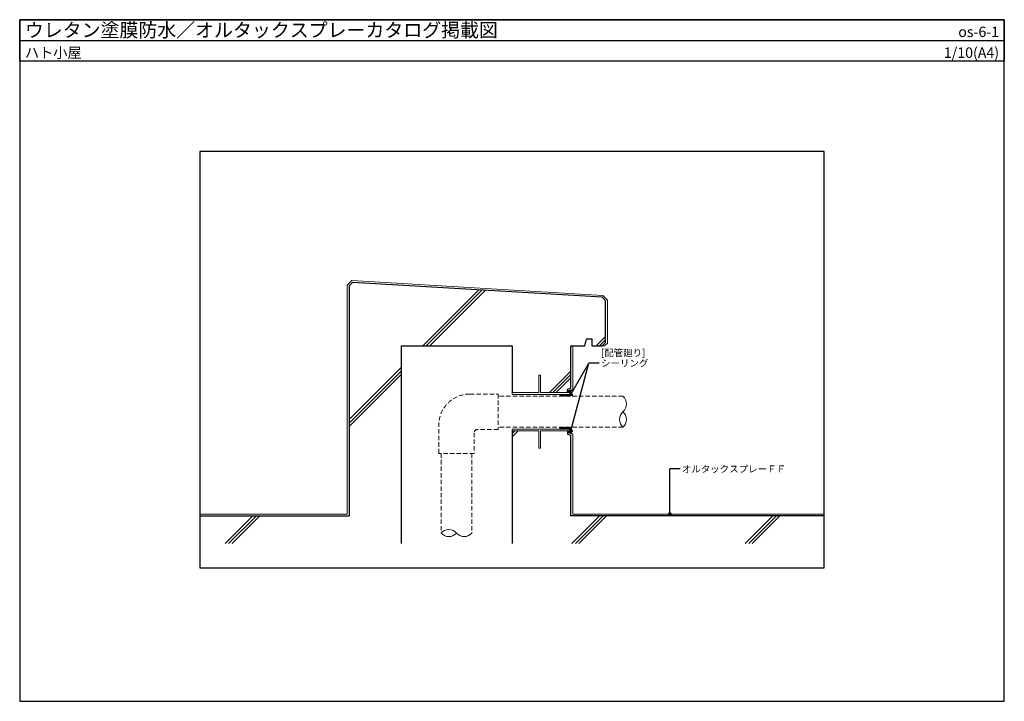
# Model space of a CAD drawing. Units: millimetres. Extents: x 0 to 2840, y 0 to 1965.
import ezdxf
from ezdxf.enums import TextEntityAlignment as Align

# ---------------------------------------------------------------- set-up
doc = ezdxf.new("R2010")
doc.units = ezdxf.units.MM
doc.linetypes.add('DASHED2', pattern=[9.525, 6.35, -3.175])
doc.layers.get('0').update_dxf_attribs({"plot": 0})
for name, color, linetype, lineweight in [('BOUSUI', 1, 'Continuous', 9), ('BUHIN', 50, 'Continuous', 5), ('HATCH', 9, 'Continuous', 5), ('KANAMONO', 4, 'Continuous', 5)]:
    doc.layers.add(name, color=color, linetype=linetype, lineweight=lineweight)
for name, color, linetype in [('KUTAI', 3, 'Continuous'), ('MOJI', 7, 'Continuous'), ('WAKU', 7, 'Continuous')]:
    doc.layers.add(name, color=color, linetype=linetype)
doc.styles.add('MSゴシック', font='txt')

msp = doc.modelspace()

# ---------------------------------------------------------------- hatches: boundary and pattern name
at = {"layer": 'MOJI'}
h = msp.add_hatch(color=256, dxfattribs=at)
edge = h.paths.add_edge_path()
edge.add_arc((1590, 885), 4, 180, 540, ccw=False)
h = msp.add_hatch(color=256, dxfattribs=at)
edge = h.paths.add_edge_path()
edge.add_arc((1589.9, 780), 4, 180, 540, ccw=False)
h = msp.add_hatch(color=256, dxfattribs=at)
edge = h.paths.add_edge_path()
edge.add_arc((1875, 540), 4, 180, 540, ccw=False)

# ---------------------------------------------------------------- linework, layer by layer
for p, q in [((0, 1905.4), (2840, 1905.4)), ((2320, 1585), (520, 1585)), ((520, 1585), (520, 385)), ((2320, 385), (2320, 1585)), ((520, 385), (2320, 385))]:
    msp.add_line(p, q)
at = {"layer": 'BOUSUI'}
for p, q in [((945, 1200), (958.1, 1213.1)), ((945, 540), (945, 1200)), ((958.1, 1213.1), (1682.3, 1170.5)), ((1682.3, 1170.5), (1695, 1157)), ((1695, 1157), (1695, 1032.9)), ((1687.1, 1025), (1680, 1025)), ((1695, 1032.9), (1687.1, 1025)), ((1595, 899.3), (1595, 1020)), ((1558, 885), (1558, 879.5)), ((1558, 885), (1568, 879.5)), ((1568, 885), (1558, 879.5)), ((1568, 885), (1568, 879.5)), ((1580, 890), (1583.1, 895.7)), ((1580, 885), (1580, 879.5)), ((1583.1, 895.7), (1595, 899.3)), ((1558, 790.5), (1558, 785)), ((1558, 790.5), (1568, 785)), ((1568, 790.5), (1558, 785)), ((1568, 790.5), (1568, 785)), ((1580, 790.5), (1580, 785)), ((1580, 780), (1583.1, 774.3)), ((1583.1, 774.3), (1595, 770.7)), ((1595, 540), (1595, 770.7)), ((520, 540), (945, 540)), ((2320, 540), (1595, 540))]:
    msp.add_line(p, q, dxfattribs=at)
for centre, radius, start, end in [((1590, 1020), 5, 0, 90), ((1592.8, 882.3), 15.1, 169.4834, 190.5166), ((1604.8, 882.3), 15.1, 169.4834, 190.5166), ((1598.1, 891.6), 8.3, 111.5644, 190.851), ((1592.8, 787.7), 15.1, 169.4834, 190.5166), ((1604.8, 787.7), 15.1, 169.4834, 190.5166), ((1598.1, 778.4), 8.3, 169.149, 248.4356)]:
    msp.add_arc(centre, radius, start, end, dxfattribs=at)
at = {"layer": 'BUHIN', "linetype": 'DASHED2', "ltscale": 2}
for p, q in [((1298.5, 886), (1380, 886)), ((1380, 886), (1380, 784)), ((1740, 879.5), (1380, 879.5)), ((1209, 715), (1209, 796.5)), ((1311, 774), (1311, 715)), ((1380, 784), (1321, 784)), ((1740, 790.5), (1380, 790.5)), ((1311, 715), (1209, 715)), ((1215.5, 715), (1215.5, 485)), ((1304.5, 715), (1304.5, 485))]:
    msp.add_line(p, q, dxfattribs=at)
for centre, radius in [((1298.5, 796.5), 89.5), ((1321, 774), 10)]:
    msp.add_arc(centre, radius, 90, 180, dxfattribs=at)
at = {"layer": 'BUHIN', "ltscale": 2}
for centre, start, end in [((1720.2, 857.2), 311.5981, 48.4019), ((1759.8, 812.7), 131.5981, 228.4019), ((1720.2, 812.7), 311.5981, 48.4019), ((1237.8, 465.2), 41.5981, 138.4019), ((1237.8, 504.8), 221.5981, 318.4019), ((1282.2, 504.8), 221.5981, 318.4019)]:
    msp.add_arc(centre, 29.8, start, end, dxfattribs=at)
at = {"layer": 'HATCH'}
for p, q in [((1162.7, 1025), (1324.2, 1186.5)), ((1172.7, 1025), (1333.7, 1186)), ((1182.7, 1025), (1343.1, 1185.4)), ((1662.7, 1025), (1690, 1052.3)), ((1672.7, 1025), (1690, 1042.3)), ((950, 812.3), (1100, 962.3)), ((950, 802.3), (1100, 952.3)), ((950, 792.3), (1100, 942.3)), ((1527.7, 890), (1590, 952.3)), ((1537.7, 890), (1590, 942.3)), ((1547.7, 890), (1590, 932.3)), ((1420, 772.3), (1427.7, 780)), ((1420, 762.3), (1437.7, 780)), ((592.7, 455), (672.7, 535)), ((602.7, 455), (682.7, 535)), ((612.7, 455), (692.7, 535)), ((1592.7, 455), (1672.7, 535)), ((1602.7, 455), (1682.7, 535)), ((1612.7, 455), (1692.7, 535)), ((2092.7, 455), (2172.7, 535)), ((2102.7, 455), (2182.7, 535)), ((2112.7, 455), (2192.7, 535))]:
    msp.add_line(p, q, dxfattribs=at)
at = {"layer": 'HATCH', "linetype": 'Continuous'}
for p, q in [((1568, 883.3), (1569.7, 885)), ((1571, 879.5), (1568, 882.5)), ((1568.7, 879.5), (1574.2, 885)), ((1575.5, 879.5), (1570, 885)), ((1573.2, 879.5), (1577.9, 884.2)), ((1577.8, 881.8), (1574.5, 885)), ((1580, 883.3), (1581.7, 885)), ((1583, 879.5), (1580, 882.5)), ((1581.2, 890), (1580.4, 890.8)), ((1580.7, 879.5), (1586.2, 885)), ((1585.7, 890), (1582, 893.7)), ((1587.5, 879.5), (1582, 885)), ((1582.3, 894.2), (1584, 896)), ((1582.5, 890), (1590.4, 897.9)), ((1589.8, 890.4), (1584.2, 896)), ((1585.2, 879.5), (1589.9, 884.2)), ((1589.8, 881.8), (1586.5, 885)), ((1587, 890), (1589.8, 892.8)), ((1590.3, 894.4), (1587.6, 897.1)), ((1592, 897.2), (1591.1, 898.1)), ((1594.6, 899.1), (1594.5, 899.1)), ((1577.7, 879.5), (1578, 879.8)), ((1589.7, 879.5), (1590, 879.8)), ((1568, 788.8), (1569.7, 790.5)), ((1571, 785), (1568, 788)), ((1568.7, 785), (1574.2, 790.5)), ((1575.5, 785), (1570, 790.5)), ((1573.2, 785), (1577.9, 789.7)), ((1577.8, 787.3), (1574.5, 790.5)), ((1577.7, 785), (1578, 785.3)), ((1580, 788.8), (1581.7, 790.5)), ((1583, 785), (1580, 788)), ((1580.7, 785), (1586.2, 790.5)), ((1580.9, 778.4), (1582.5, 780)), ((1588.6, 772.7), (1581.2, 780)), ((1587.5, 785), (1582, 790.5)), ((1582.5, 775.4), (1587, 780)), ((1585.2, 785), (1589.9, 789.7)), ((1585.2, 773.7), (1589.8, 778.2)), ((1590.3, 775.4), (1585.7, 780)), ((1589.8, 787.3), (1586.5, 790.5)), ((1588.6, 772.6), (1590.7, 774.7)), ((1589.7, 785), (1590, 785.3)), ((1592.1, 771.6), (1592.6, 772.1)), ((1595, 770.7), (1595, 770.7))]:
    msp.add_line(p, q, dxfattribs=at)
at = {"layer": 'KANAMONO'}
for p, q in [((1497.2, 890), (1497.2, 940)), ((1497.2, 940), (1502.2, 940)), ((1502.2, 940), (1502.2, 890)), ((1420, 885), (1420, 890)), ((1420, 890), (1497.2, 890)), ((1590, 885), (1420, 885)), ((1502.2, 890), (1590, 890)), ((1590, 890), (1590, 885)), ((1590, 785), (1420, 785)), ((1420, 785), (1420, 780)), ((1420, 780), (1497.2, 780)), ((1497.2, 780), (1497.2, 730)), ((1502.2, 730), (1502.2, 780)), ((1502.2, 780), (1590, 780)), ((1590, 780), (1590, 785)), ((1497.2, 730), (1502.2, 730))]:
    msp.add_line(p, q, dxfattribs=at)
at = {"layer": 'KUTAI'}
for p, q in [((960, 1207.9), (950, 1197.9)), ((950, 1197.9), (950, 535)), ((1680, 1165.6), (960, 1207.9)), ((1690, 1155), (1680, 1165.6)), ((1690, 1035), (1690, 1155)), ((1100, 1025), (1100, 455)), ((1100, 1025), (1420, 1025)), ((1420, 1025), (1420, 890)), ((1590, 903), (1590, 1025)), ((1590, 1025), (1630, 1025)), ((1630, 1025), (1635, 1045)), ((1635, 1045), (1650, 1045)), ((1650, 1045), (1650, 1025)), ((1650, 1025), (1680, 1025)), ((1680, 1025), (1690, 1035)), ((1580, 900), (1590, 903)), ((1580, 890), (1580, 900)), ((1420, 780), (1420, 455)), ((1580, 780), (1580, 770)), ((1580, 770), (1590, 767)), ((1590, 535), (1590, 767)), ((520, 535), (950, 535)), ((2320, 535), (1590, 535))]:
    msp.add_line(p, q, dxfattribs=at)
at = {"layer": 'MOJI'}
for p, q in [((1589.9, 780), (1641.9, 975)), ((1590, 885), (1641.9, 975)), ((1671.9, 975), (1641.9, 975)), ((1905, 669.9), (1875, 669.9)), ((1875, 540), (1875, 669.9))]:
    msp.add_line(p, q, dxfattribs=at)
for centre in [(1590, 885), (1589.9, 780), (1875, 540)]:
    msp.add_circle(centre, 4, dxfattribs=at)
at = {"layer": 'WAKU'}
for p, q in [((2840, 1965.4), (0, 1965.4)), ((0, 1965.4), (0, 0)), ((0, 1845.4), (0, 1965.4)), ((0, 1965.4), (2840, 1965.4)), ((2840, 0), (2840, 1965.4)), ((2840, 1965.4), (2840, 1845.4)), ((2840, 1845.4), (0, 1845.4)), ((0, 0), (2840, 0))]:
    msp.add_line(p, q, dxfattribs=at)

# ---------------------------------------------------------------- texts
at = {"layer": 'MOJI', "style": 'MSゴシック'}
for s, p in [('[配管廻り]', (1676.9, 1005)), ('シーリング', (1676.9, 975)), ('オルタックスプレーＦＦ', (1910, 669.9))]:
    msp.add_text(s, height=20, dxfattribs=at).set_placement(p, align=Align.MIDDLE_LEFT)
at = {"layer": 'WAKU', "style": 'MSゴシック'}
for s, height, p in [('ウレタン塗膜防水／オルタックスプレーカタログ掲載図', 40, (15, 1915.4)), ('ハト小屋', 30, (15, 1855.4))]:
    msp.add_text(s, height=height, dxfattribs=at).set_placement(p)
for s, p in [('os-6-1', (2825, 1915.4)), ('1/10(A4)', (2825, 1855.4))]:
    msp.add_text(s, height=30, dxfattribs=at).set_placement(p, align=Align.RIGHT)

doc.saveas('drawing.dxf')
